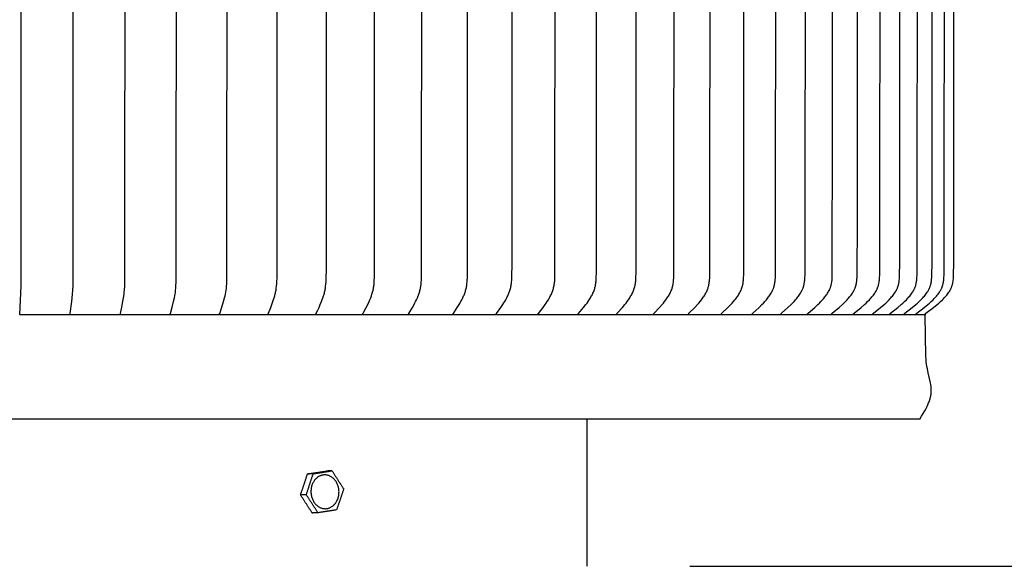
# Model space of a CAD drawing. Units: inches. Extents: x -2.9 to 74.6, y -5.5 to 20.8.
# Drawn here: x 6.9 to 11.7, y 12 to 14.7 of the extents above; entities that cross this region are included whole.
import ezdxf

# ---------------------------------------------------------------- set-up
doc = ezdxf.new("R2010")
doc.units = ezdxf.units.IN
doc.header["$MEASUREMENT"] = 0
doc.layers.add('Aura Vent', color=250, linetype='Continuous')
doc.layers.add('Dimension (ANSI)', color=5, linetype='Continuous')
doc.styles.add('Arial', font='arial.ttf')
doc.dimstyles.new('Dimensions', dxfattribs={"dimtxt": 0.089844, "dimasz": 0.125, "dimexe": 0.0625, "dimexo": 0.125, "dimgap": 0.09, "dimtad": 0, "dimtih": 1, "dimtoh": 1, "dimzin": 0, "dimdsep": 46, "dimlunit": 5, "dimtxsty": 'Arial', "dimcen": 0, "dimadec": 0, "dimazin": 0, "dimtfac": 1, "dimtofl": 0, "dimtmove": 0, "dimatfit": 3, "dimfxl": 1, "dimfrac": 2, "dimtolj": 1, "dimtzin": 0, "dimarcsym": 0})

# ---------------------------------------------------------------- blocks, each defined once
blk = doc.blocks.new('*D8')
at = {"layer": 'Defpoints', "color": 0, "transparency": 16777216}
for p in [(9.6201, 18.0364), (17.4487, 18.0364), (9.6294, 12.0344)]:
    blk.add_point(p, dxfattribs=at)
at = {"layer": 'Dimension (ANSI)', "color": 0, "lineweight": -2, "transparency": 16777216}
for p, q in [((10.1201, 18.0364), (17.6987, 18.0364)), ((17.4487, 17.5364), (17.4487, 15.9252)), ((17.4487, 12.5344), (17.4487, 14.1457)), ((10.1294, 12.0344), (17.6987, 12.0344))]:
    blk.add_line(p, q, dxfattribs=at)
at = {"layer": 'Dimension (ANSI)', "color": 0, "transparency": 16777216}
for points in [[(17.3654, 17.5364), (17.532, 17.5364), (17.4487, 18.0364)], [(17.3654, 12.5344), (17.532, 12.5344), (17.4487, 12.0344)]]:
    blk.add_solid(points, dxfattribs=at)
at = {"layer": 'Dimension (ANSI)', "color": 0, "transparency": 16777216, "insert": (17.4487, 15.0354), "char_height": 0.359375, "attachment_point": 5, "style": 'Arial'}
blk.add_mtext('\\A1;Head Height\\P6" [15 cm]', dxfattribs=at)
blk = doc.blocks.new('*D10')
at = {"layer": 'Defpoints', "color": 0, "transparency": 16777216}
for p in [(9.6201, 18.0364), (20.3966, 18.0364), (12.171, 0.04)]:
    blk.add_point(p, dxfattribs=at)
at = {"layer": 'Dimension (ANSI)', "color": 0, "lineweight": -2, "transparency": 16777216}
for p, q in [((10.1201, 18.0364), (20.6466, 18.0364)), ((20.3966, 17.5364), (20.3966, 9.9312)), ((20.3966, 0.54), (20.3966, 8.1452)), ((12.671, 0.04), (20.6466, 0.04))]:
    blk.add_line(p, q, dxfattribs=at)
at = {"layer": 'Dimension (ANSI)', "color": 0, "transparency": 16777216}
for points in [[(20.3133, 17.5364), (20.48, 17.5364), (20.3966, 18.0364)], [(20.3133, 0.54), (20.48, 0.54), (20.3966, 0.04)]]:
    blk.add_solid(points, dxfattribs=at)
at = {"layer": 'Dimension (ANSI)', "color": 0, "transparency": 16777216, "insert": (20.3966, 9.0382), "char_height": 0.359375, "attachment_point": 5, "style": 'Arial'}
blk.add_mtext('\\A1;Overall Height\\P18" [46 cm]', dxfattribs=at)
blk = doc.blocks.new('*D82')
at = {"layer": 'Defpoints', "color": 0, "transparency": 16777216}
for p in [(11.2736, 17.2581), (13.5921, 17.2581), (11.2736, 13.2566)]:
    blk.add_point(p, dxfattribs=at)
at = {"layer": 'Dimension (ANSI)', "color": 0, "lineweight": -2, "transparency": 16777216}
for p, q in [((11.7736, 17.2581), (13.8421, 17.2581)), ((13.5921, 16.7581), (13.5921, 16.1503)), ((13.5921, 13.7566), (13.5921, 14.3643)), ((11.7736, 13.2566), (13.8421, 13.2566))]:
    blk.add_line(p, q, dxfattribs=at)
at = {"layer": 'Dimension (ANSI)', "color": 0, "transparency": 16777216}
for points in [[(13.5088, 16.7581), (13.6755, 16.7581), (13.5921, 17.2581)], [(13.5088, 13.7566), (13.6755, 13.7566), (13.5921, 13.2566)]]:
    blk.add_solid(points, dxfattribs=at)
at = {"layer": 'Dimension (ANSI)', "color": 0, "transparency": 16777216, "insert": (13.5921, 15.2573), "char_height": 0.359375, "attachment_point": 5, "style": 'Arial'}
blk.add_mtext('\\A1;**Outer Louvers\\P4" [10 cm]', dxfattribs=at)

msp = doc.modelspace()

# ---------------------------------------------------------------- linework, layer by layer
at = {"layer": 'Aura Vent'}
for points in [[(6.8736, 13.2576), (6.8805, 13.3964), (6.881, 15.2566), (6.8805, 17.1167), (6.8736, 17.2555)], [(7.1191, 13.2576), (7.1191, 13.258), (7.1191, 13.2585), (7.119, 13.2589), (7.119, 13.2594), (7.1191, 13.2598), (7.1191, 13.2602), (7.1191, 13.2611), (7.1192, 13.262), (7.127, 13.3211), (7.129, 13.3391), (7.1307, 13.3571), (7.132, 13.3768), (7.1328, 13.3964), (7.1339, 15.2566)], [(7.3633, 13.2576), (7.3633, 13.2578), (7.3632, 13.258), (7.3632, 13.2583), (7.3632, 13.2585), (7.3632, 13.2587), (7.3632, 13.2589), (7.3632, 13.2594), (7.3632, 13.2598), (7.3632, 13.2602), (7.3633, 13.2607), (7.3633, 13.2611), (7.3634, 13.2615), (7.3634, 13.262), (7.3636, 13.2628), (7.3698, 13.2928), (7.3751, 13.3211), (7.378, 13.3391), (7.3806, 13.3571), (7.3816, 13.3669), (7.3825, 13.3767), (7.3838, 13.3964), (7.385, 13.4358), (7.3854, 15.2566)], [(7.6054, 13.2576), (7.6054, 13.2578), (7.6054, 13.2581), (7.6054, 13.2583), (7.6053, 13.2585), (7.6053, 13.2587), (7.6053, 13.2589), (7.6053, 13.2592), (7.6053, 13.2594), (7.6053, 13.2596), (7.6053, 13.2598), (7.6054, 13.2601), (7.6054, 13.2603), (7.6054, 13.2607), (7.6055, 13.2611), (7.6056, 13.2616), (7.6057, 13.262), (7.6058, 13.2624), (7.6059, 13.2629), (7.6141, 13.2927), (7.6211, 13.3211), (7.6251, 13.339), (7.6268, 13.3481), (7.6284, 13.3571), (7.6298, 13.3669), (7.631, 13.3767), (7.6319, 13.3865), (7.6327, 13.3963), (7.6337, 13.416), (7.6342, 13.4358), (7.6348, 15.2566)], [(7.8449, 13.2576), (7.8449, 13.2578), (7.8448, 13.2581), (7.8448, 13.2583), (7.8448, 13.2585), (7.8448, 13.2587), (7.8448, 13.259), (7.8448, 13.2592), (7.8448, 13.2594), (7.8448, 13.2596), (7.8448, 13.2599), (7.8448, 13.2601), (7.8448, 13.2603), (7.8449, 13.2605), (7.8449, 13.2607), (7.8449, 13.261), (7.845, 13.2612), (7.8451, 13.2616), (7.8452, 13.262), (7.8453, 13.2624), (7.8454, 13.2629), (7.8556, 13.2927), (7.8644, 13.3211), (7.8693, 13.339), (7.8715, 13.348), (7.8735, 13.3571), (7.8753, 13.3669), (7.8767, 13.3766), (7.8779, 13.3864), (7.8788, 13.3963), (7.8795, 13.4061), (7.8801, 13.416), (7.8808, 13.4358), (7.8814, 15.2566)], [(8.0811, 13.2576), (8.081, 13.2578), (8.081, 13.2581), (8.0809, 13.2583), (8.0809, 13.2585), (8.0809, 13.2588), (8.0809, 13.259), (8.0809, 13.2592), (8.0809, 13.2595), (8.0809, 13.2597), (8.0809, 13.2599), (8.0809, 13.2601), (8.081, 13.2603), (8.081, 13.2606), (8.0811, 13.2608), (8.0811, 13.261), (8.0812, 13.2612), (8.0812, 13.2614), (8.0813, 13.2616), (8.0814, 13.2621), (8.0815, 13.2625), (8.0817, 13.2629), (8.082, 13.2637), (8.0938, 13.2926), (8.0992, 13.3068), (8.1073, 13.33), (8.1102, 13.339), (8.1128, 13.348), (8.114, 13.3526), (8.1152, 13.3571), (8.1163, 13.362), (8.1173, 13.3668), (8.1182, 13.3717), (8.119, 13.3766), (8.1204, 13.3863), (8.1215, 13.3962), (8.1224, 13.4061), (8.123, 13.416), (8.1239, 13.4358), (8.1247, 15.2566)], [(8.3132, 13.2576), (8.3132, 13.2577), (8.3132, 13.2578), (8.3131, 13.258), (8.3131, 13.2581), (8.3131, 13.2582), (8.3131, 13.2583), (8.3131, 13.2584), (8.3131, 13.2586), (8.313, 13.2587), (8.313, 13.2588), (8.313, 13.2589), (8.313, 13.259), (8.313, 13.2593), (8.313, 13.2595), (8.313, 13.2597), (8.3131, 13.2599), (8.3131, 13.2602), (8.3131, 13.2604), (8.3132, 13.2606), (8.3132, 13.2608), (8.3133, 13.261), (8.3133, 13.2612), (8.3134, 13.2615), (8.3135, 13.2617), (8.3135, 13.2619), (8.3136, 13.2621), (8.3138, 13.2625), (8.314, 13.2629), (8.3143, 13.2637), (8.3215, 13.2785), (8.328, 13.2926), (8.3342, 13.3068), (8.3401, 13.3211), (8.3437, 13.33), (8.347, 13.3389), (8.3501, 13.348), (8.3515, 13.3525), (8.3528, 13.3571), (8.354, 13.3619), (8.3552, 13.3668), (8.3562, 13.3716), (8.3572, 13.3765), (8.358, 13.3814), (8.3588, 13.3863), (8.3601, 13.3961), (8.3611, 13.406), (8.3619, 13.4159), (8.3628, 13.4358), (8.3636, 13.4726), (8.3638, 15.2566)], [(8.5407, 13.2576), (8.5407, 13.2577), (8.5407, 13.2578), (8.5407, 13.258), (8.5407, 13.2581), (8.5406, 13.2582), (8.5406, 13.2583), (8.5406, 13.2585), (8.5406, 13.2586), (8.5406, 13.2587), (8.5406, 13.2588), (8.5406, 13.2591), (8.5406, 13.2593), (8.5406, 13.2595), (8.5406, 13.2598), (8.5407, 13.26), (8.5407, 13.2602), (8.5407, 13.2604), (8.5408, 13.2606), (8.5409, 13.2609), (8.5409, 13.2611), (8.541, 13.2613), (8.541, 13.2615), (8.5411, 13.2617), (8.5412, 13.2619), (8.5413, 13.2621), (8.5415, 13.2625), (8.5417, 13.2629), (8.5421, 13.2637), (8.5575, 13.2925), (8.5647, 13.3067), (8.5715, 13.3211), (8.5753, 13.3299), (8.579, 13.3389), (8.5823, 13.348), (8.5854, 13.3571), (8.588, 13.366), (8.5892, 13.3705), (8.5903, 13.375), (8.5914, 13.3795), (8.5923, 13.3841), (8.5932, 13.3886), (8.5939, 13.3932), (8.5946, 13.3985), (8.5952, 13.4038), (8.5957, 13.4091), (8.5961, 13.4144), (8.5967, 13.4251), (8.5971, 13.4358), (8.5981, 15.2566)], [(8.763, 13.2576), (8.763, 13.2577), (8.763, 13.2579), (8.763, 13.258), (8.7629, 13.2581), (8.7629, 13.2582), (8.7629, 13.2584), (8.7629, 13.2585), (8.7629, 13.2586), (8.7629, 13.2587), (8.7629, 13.2588), (8.7629, 13.259), (8.7629, 13.2591), (8.7629, 13.2592), (8.7629, 13.2593), (8.7629, 13.2594), (8.7629, 13.2596), (8.7629, 13.2597), (8.7629, 13.2598), (8.763, 13.26), (8.763, 13.2602), (8.7631, 13.2605), (8.7631, 13.2607), (8.7632, 13.2609), (8.7632, 13.2611), (8.7633, 13.2613), (8.7634, 13.2615), (8.7635, 13.2617), (8.7636, 13.2619), (8.7637, 13.2622), (8.7638, 13.2624), (8.7639, 13.2626), (8.7641, 13.263), (8.7643, 13.2634), (8.7817, 13.2925), (8.7898, 13.3067), (8.7936, 13.3138), (8.7974, 13.3211), (8.8016, 13.3299), (8.8057, 13.3389), (8.8094, 13.3479), (8.8112, 13.3525), (8.8129, 13.3571), (8.8144, 13.3615), (8.8158, 13.366), (8.8171, 13.3705), (8.8184, 13.375), (8.8195, 13.3795), (8.8206, 13.384), (8.8215, 13.3886), (8.8224, 13.3932), (8.8232, 13.3985), (8.8238, 13.4038), (8.8244, 13.4091), (8.8248, 13.4144), (8.8255, 13.4251), (8.8259, 13.4358), (8.8271, 15.2566)], [(8.9795, 13.2576), (8.9794, 13.2577), (8.9794, 13.2579), (8.9794, 13.258), (8.9794, 13.2581), (8.9794, 13.2583), (8.9793, 13.2584), (8.9793, 13.2585), (8.9793, 13.2586), (8.9793, 13.2588), (8.9793, 13.2589), (8.9793, 13.259), (8.9793, 13.2591), (8.9793, 13.2592), (8.9793, 13.2594), (8.9793, 13.2595), (8.9794, 13.2596), (8.9794, 13.2597), (8.9794, 13.2598), (8.9794, 13.2599), (8.9794, 13.2601), (8.9794, 13.2602), (8.9795, 13.2603), (8.9795, 13.2605), (8.9796, 13.2607), (8.9797, 13.2609), (8.9797, 13.2612), (8.9798, 13.2614), (8.9799, 13.2616), (8.98, 13.2618), (8.9801, 13.262), (8.9802, 13.2622), (8.9803, 13.2624), (8.9804, 13.2626), (8.9806, 13.263), (8.9808, 13.2634), (9, 13.2924), (9.0089, 13.3066), (9.0131, 13.3138), (9.0173, 13.3211), (9.022, 13.3299), (9.0264, 13.3388), (9.0285, 13.3433), (9.0305, 13.3479), (9.0325, 13.3525), (9.0343, 13.3571), (9.036, 13.3615), (9.0376, 13.366), (9.039, 13.3704), (9.0404, 13.3749), (9.0417, 13.3795), (9.0428, 13.384), (9.0439, 13.3886), (9.0448, 13.3932), (9.0457, 13.3985), (9.0464, 13.4037), (9.047, 13.4091), (9.0475, 13.4144), (9.0482, 13.4251), (9.0487, 13.4358), (9.0497, 13.5095), (9.05, 15.2566)], [(9.1894, 13.2576), (9.1894, 13.2577), (9.1894, 13.2579), (9.1894, 13.258), (9.1894, 13.2581), (9.1893, 13.2583), (9.1893, 13.2584), (9.1893, 13.2585), (9.1893, 13.2587), (9.1893, 13.2588), (9.1893, 13.2589), (9.1893, 13.259), (9.1893, 13.2591), (9.1893, 13.2593), (9.1893, 13.2594), (9.1893, 13.2595), (9.1894, 13.2596), (9.1894, 13.2597), (9.1894, 13.2599), (9.1894, 13.26), (9.1894, 13.2601), (9.1895, 13.2602), (9.1895, 13.2603), (9.1895, 13.2604), (9.1895, 13.2605), (9.1896, 13.2608), (9.1897, 13.261), (9.1898, 13.2612), (9.1898, 13.2614), (9.1899, 13.2616), (9.19, 13.2618), (9.1901, 13.262), (9.1902, 13.2622), (9.1904, 13.2624), (9.1905, 13.2626), (9.1907, 13.263), (9.191, 13.2634), (9.2118, 13.2924), (9.2215, 13.3066), (9.2261, 13.3138), (9.2306, 13.3211), (9.2357, 13.3298), (9.2406, 13.3388), (9.2429, 13.3433), (9.2451, 13.3479), (9.2472, 13.3525), (9.2492, 13.3571), (9.251, 13.3615), (9.2527, 13.3659), (9.2543, 13.3704), (9.2558, 13.3749), (9.2572, 13.3794), (9.2584, 13.384), (9.2596, 13.3886), (9.2606, 13.3932), (9.2616, 13.3984), (9.2624, 13.4037), (9.2631, 13.409), (9.2636, 13.4144), (9.2645, 13.4251), (9.265, 13.4358), (9.2659, 13.5095), (9.2663, 15.2566)], [(9.3924, 13.2576), (9.3924, 13.2577), (9.3924, 13.2579), (9.3923, 13.258), (9.3923, 13.2581), (9.3923, 13.2583), (9.3923, 13.2584), (9.3923, 13.2585), (9.3923, 13.2587), (9.3923, 13.2588), (9.3923, 13.2589), (9.3923, 13.2591), (9.3923, 13.2592), (9.3923, 13.2593), (9.3923, 13.2594), (9.3923, 13.2595), (9.3923, 13.2597), (9.3924, 13.2598), (9.3924, 13.2599), (9.3924, 13.26), (9.3924, 13.2601), (9.3924, 13.2602), (9.3925, 13.2604), (9.3925, 13.2605), (9.3925, 13.2606), (9.3926, 13.2607), (9.3926, 13.2608), (9.3927, 13.261), (9.3928, 13.2612), (9.3929, 13.2614), (9.393, 13.2616), (9.3931, 13.2618), (9.3932, 13.262), (9.3933, 13.2622), (9.3934, 13.2624), (9.3935, 13.2626), (9.3938, 13.263), (9.3941, 13.2634), (9.4165, 13.2923), (9.4269, 13.3065), (9.432, 13.3137), (9.4368, 13.3211), (9.4423, 13.3298), (9.4476, 13.3387), (9.4501, 13.3433), (9.4525, 13.3478), (9.4548, 13.3525), (9.4569, 13.3571), (9.4589, 13.3615), (9.4607, 13.3659), (9.4624, 13.3704), (9.464, 13.3748), (9.4655, 13.3794), (9.4669, 13.3839), (9.4681, 13.3885), (9.4692, 13.3932), (9.4702, 13.3984), (9.4711, 13.4037), (9.4719, 13.409), (9.4725, 13.4144), (9.473, 13.4197), (9.4734, 13.4251), (9.4739, 13.4358), (9.4746, 13.4613), (9.4754, 15.2566)], [(9.5878, 13.2576), (9.5878, 13.2577), (9.5878, 13.2579), (9.5877, 13.258), (9.5877, 13.2582), (9.5877, 13.2583), (9.5877, 13.2584), (9.5877, 13.2586), (9.5877, 13.2587), (9.5877, 13.2588), (9.5877, 13.2589), (9.5877, 13.2591), (9.5877, 13.2592), (9.5877, 13.2593), (9.5877, 13.2595), (9.5877, 13.2596), (9.5877, 13.2597), (9.5878, 13.2598), (9.5878, 13.2599), (9.5878, 13.26), (9.5878, 13.2602), (9.5879, 13.2603), (9.5879, 13.2604), (9.5879, 13.2605), (9.588, 13.2606), (9.588, 13.2607), (9.588, 13.2608), (9.5881, 13.2609), (9.5881, 13.2611), (9.5882, 13.2613), (9.5883, 13.2615), (9.5884, 13.2617), (9.5885, 13.2619), (9.5886, 13.2621), (9.5888, 13.2623), (9.5889, 13.2625), (9.589, 13.2627), (9.5893, 13.263), (9.5896, 13.2634), (9.6136, 13.2923), (9.6247, 13.3065), (9.6301, 13.3137), (9.6354, 13.3211), (9.6412, 13.3298), (9.6441, 13.3342), (9.6468, 13.3387), (9.6495, 13.3432), (9.6521, 13.3478), (9.6545, 13.3524), (9.6569, 13.3571), (9.6589, 13.3615), (9.6609, 13.3659), (9.6627, 13.3703), (9.6645, 13.3748), (9.666, 13.3793), (9.6675, 13.3839), (9.6688, 13.3885), (9.67, 13.3932), (9.6706, 13.3958), (9.6711, 13.3984), (9.6721, 13.4037), (9.6729, 13.409), (9.6735, 13.4143), (9.674, 13.4197), (9.6745, 13.4251), (9.6751, 13.4358), (9.6758, 13.4613), (9.6766, 15.2566)], [(9.7751, 13.2576), (9.775, 13.2577), (9.775, 13.2579), (9.775, 13.258), (9.775, 13.2582), (9.775, 13.2583), (9.775, 13.2584), (9.775, 13.2586), (9.775, 13.2587), (9.775, 13.2588), (9.775, 13.259), (9.775, 13.2591), (9.775, 13.2592), (9.775, 13.2594), (9.775, 13.2595), (9.775, 13.2596), (9.775, 13.2597), (9.7751, 13.2598), (9.7751, 13.26), (9.7751, 13.2601), (9.7751, 13.2602), (9.7752, 13.2603), (9.7752, 13.2604), (9.7752, 13.2605), (9.7753, 13.2607), (9.7753, 13.2608), (9.7754, 13.2609), (9.7754, 13.261), (9.7754, 13.2611), (9.7755, 13.2612), (9.7755, 13.2613), (9.7756, 13.2615), (9.7757, 13.2617), (9.7759, 13.2619), (9.776, 13.2621), (9.7761, 13.2623), (9.7762, 13.2625), (9.7764, 13.2627), (9.7765, 13.2629), (9.7767, 13.2631), (9.777, 13.2634), (9.7773, 13.2638), (9.8024, 13.2922), (9.8143, 13.3064), (9.82, 13.3137), (9.8256, 13.3211), (9.8319, 13.3298), (9.8349, 13.3342), (9.8378, 13.3386), (9.8406, 13.3432), (9.8434, 13.3478), (9.846, 13.3524), (9.8485, 13.3571), (9.8507, 13.3615), (9.8528, 13.3658), (9.8547, 13.3703), (9.8566, 13.3748), (9.8583, 13.3793), (9.8598, 13.3839), (9.8612, 13.3885), (9.8625, 13.3932), (9.8631, 13.3958), (9.8637, 13.3984), (9.8647, 13.4037), (9.8655, 13.409), (9.8662, 13.4143), (9.8668, 13.4197), (9.8672, 13.4251), (9.8679, 13.4358), (9.8686, 13.4613), (9.8695, 15.2566)], [(9.9537, 13.2576), (9.9537, 13.2577), (9.9537, 13.2579), (9.9537, 13.258), (9.9536, 13.2582), (9.9536, 13.2583), (9.9536, 13.2585), (9.9536, 13.2586), (9.9536, 13.2587), (9.9536, 13.2589), (9.9536, 13.259), (9.9536, 13.2591), (9.9536, 13.2593), (9.9537, 13.2594), (9.9537, 13.2595), (9.9537, 13.2596), (9.9537, 13.2598), (9.9537, 13.2599), (9.9538, 13.26), (9.9538, 13.2601), (9.9538, 13.2602), (9.9538, 13.2603), (9.9539, 13.2605), (9.9539, 13.2606), (9.954, 13.2607), (9.954, 13.2608), (9.954, 13.2609), (9.9541, 13.261), (9.9541, 13.2611), (9.9542, 13.2612), (9.9542, 13.2613), (9.9543, 13.2615), (9.9545, 13.2617), (9.9546, 13.2619), (9.9547, 13.2621), (9.9548, 13.2623), (9.955, 13.2625), (9.9551, 13.2627), (9.9553, 13.2629), (9.9554, 13.2631), (9.9557, 13.2634), (9.956, 13.2638), (9.9826, 13.2922), (9.9951, 13.3064), (10.0012, 13.3137), (10.0071, 13.3211), (10.0137, 13.3297), (10.0169, 13.3341), (10.02, 13.3386), (10.023, 13.3431), (10.0259, 13.3477), (10.0287, 13.3524), (10.0313, 13.3571), (10.0336, 13.3614), (10.0358, 13.3658), (10.0379, 13.3702), (10.0398, 13.3747), (10.0416, 13.3793), (10.0433, 13.3839), (10.0447, 13.3885), (10.0454, 13.3908), (10.0461, 13.3932), (10.0467, 13.3958), (10.0473, 13.3984), (10.0479, 13.401), (10.0484, 13.4037), (10.0493, 13.409), (10.05, 13.4143), (10.0506, 13.4197), (10.0511, 13.425), (10.0518, 13.4358), (10.0526, 13.4613), (10.0535, 15.2566)], [(10.1232, 13.2576), (10.1232, 13.2577), (10.1232, 13.2579), (10.1232, 13.258), (10.1232, 13.2582), (10.1232, 13.2583), (10.1232, 13.2585), (10.1232, 13.2586), (10.1232, 13.2587), (10.1232, 13.2589), (10.1232, 13.259), (10.1232, 13.2591), (10.1232, 13.2593), (10.1232, 13.2594), (10.1232, 13.2595), (10.1232, 13.2597), (10.1233, 13.2598), (10.1233, 13.2599), (10.1233, 13.26), (10.1233, 13.2601), (10.1234, 13.2603), (10.1234, 13.2604), (10.1234, 13.2605), (10.1235, 13.2606), (10.1235, 13.2607), (10.1236, 13.2608), (10.1236, 13.2609), (10.1237, 13.261), (10.1237, 13.2611), (10.1238, 13.2613), (10.1238, 13.2614), (10.1239, 13.2615), (10.1239, 13.2616), (10.124, 13.2618), (10.1242, 13.262), (10.1243, 13.2622), (10.1244, 13.2624), (10.1246, 13.2625), (10.1247, 13.2627), (10.1249, 13.2629), (10.125, 13.2631), (10.1254, 13.2635), (10.1257, 13.2638), (10.1536, 13.2922), (10.1667, 13.3064), (10.1731, 13.3136), (10.1794, 13.3211), (10.1863, 13.3297), (10.1896, 13.3341), (10.1929, 13.3386), (10.196, 13.3431), (10.1991, 13.3477), (10.202, 13.3524), (10.2048, 13.3571), (10.2072, 13.3614), (10.2095, 13.3658), (10.2117, 13.3702), (10.2137, 13.3747), (10.2156, 13.3792), (10.2173, 13.3838), (10.2181, 13.3861), (10.2189, 13.3885), (10.2196, 13.3908), (10.2203, 13.3932), (10.221, 13.3958), (10.2216, 13.3984), (10.2222, 13.401), (10.2227, 13.4036), (10.2237, 13.4089), (10.2244, 13.4143), (10.2251, 13.4197), (10.2256, 13.425), (10.2263, 13.4358), (10.2271, 13.4613), (10.2281, 15.2566)], [(10.2832, 13.2576), (10.2832, 13.2577), (10.2831, 13.2579), (10.2831, 13.258), (10.2831, 13.2582), (10.2831, 13.2583), (10.2831, 13.2585), (10.2831, 13.2586), (10.2831, 13.2588), (10.2831, 13.2589), (10.2831, 13.259), (10.2831, 13.2592), (10.2831, 13.2593), (10.2832, 13.2594), (10.2832, 13.2596), (10.2832, 13.2597), (10.2832, 13.2598), (10.2833, 13.2599), (10.2833, 13.26), (10.2833, 13.2602), (10.2833, 13.2603), (10.2834, 13.2604), (10.2834, 13.2605), (10.2835, 13.2606), (10.2835, 13.2607), (10.2836, 13.2609), (10.2836, 13.261), (10.2836, 13.2611), (10.2837, 13.2612), (10.2838, 13.2613), (10.2838, 13.2614), (10.2839, 13.2615), (10.2839, 13.2616), (10.2841, 13.2618), (10.2842, 13.262), (10.2843, 13.2622), (10.2845, 13.2624), (10.2846, 13.2626), (10.2848, 13.2627), (10.2849, 13.2629), (10.2851, 13.2631), (10.2854, 13.2635), (10.2858, 13.2638), (10.3149, 13.2921), (10.3287, 13.3063), (10.3354, 13.3136), (10.3419, 13.3211), (10.3491, 13.3297), (10.3526, 13.3341), (10.356, 13.3385), (10.3593, 13.3431), (10.3625, 13.3477), (10.3656, 13.3524), (10.3685, 13.3571), (10.371, 13.3614), (10.3734, 13.3658), (10.3757, 13.3702), (10.3778, 13.3747), (10.3798, 13.3792), (10.3807, 13.3815), (10.3816, 13.3838), (10.3824, 13.3861), (10.3832, 13.3884), (10.384, 13.3908), (10.3847, 13.3932), (10.3854, 13.3958), (10.3861, 13.3984), (10.3867, 13.401), (10.3872, 13.4036), (10.3882, 13.4089), (10.389, 13.4143), (10.3897, 13.4196), (10.3902, 13.425), (10.391, 13.4358), (10.3915, 13.4486), (10.3929, 15.2566)], [(10.4331, 13.2576), (10.4331, 13.2578), (10.4331, 13.2579), (10.4331, 13.2581), (10.4331, 13.2582), (10.433, 13.2583), (10.433, 13.2585), (10.433, 13.2586), (10.433, 13.2588), (10.433, 13.2589), (10.4331, 13.259), (10.4331, 13.2592), (10.4331, 13.2593), (10.4331, 13.2594), (10.4331, 13.2596), (10.4331, 13.2597), (10.4332, 13.2598), (10.4332, 13.2599), (10.4332, 13.2601), (10.4333, 13.2602), (10.4333, 13.2603), (10.4333, 13.2604), (10.4334, 13.2605), (10.4334, 13.2607), (10.4335, 13.2608), (10.4335, 13.2609), (10.4336, 13.261), (10.4336, 13.2611), (10.4337, 13.2612), (10.4337, 13.2613), (10.4338, 13.2614), (10.4338, 13.2615), (10.4339, 13.2616), (10.434, 13.2618), (10.4342, 13.262), (10.4343, 13.2622), (10.4345, 13.2624), (10.4346, 13.2626), (10.4348, 13.2628), (10.4349, 13.2629), (10.4351, 13.2631), (10.4354, 13.2635), (10.4358, 13.2638), (10.4661, 13.2921), (10.4804, 13.3063), (10.4874, 13.3136), (10.4942, 13.3211), (10.5017, 13.3297), (10.5053, 13.334), (10.5089, 13.3385), (10.5123, 13.343), (10.5156, 13.3477), (10.5188, 13.3524), (10.5219, 13.3571), (10.5245, 13.3614), (10.527, 13.3657), (10.5294, 13.3701), (10.5316, 13.3746), (10.5336, 13.3792), (10.5346, 13.3815), (10.5355, 13.3838), (10.5364, 13.3861), (10.5372, 13.3884), (10.538, 13.3908), (10.5388, 13.3932), (10.5395, 13.3957), (10.5402, 13.3984), (10.5408, 13.401), (10.5414, 13.4036), (10.5419, 13.4062), (10.5424, 13.4089), (10.5433, 13.4142), (10.544, 13.4196), (10.5445, 13.425), (10.5453, 13.4358), (10.5459, 13.4486), (10.5473, 15.2566)], [(10.5726, 13.2576), (10.5726, 13.2578), (10.5726, 13.2579), (10.5726, 13.2581), (10.5726, 13.2582), (10.5725, 13.2584), (10.5725, 13.2585), (10.5725, 13.2586), (10.5725, 13.2588), (10.5726, 13.2589), (10.5726, 13.2591), (10.5726, 13.2592), (10.5726, 13.2593), (10.5726, 13.2595), (10.5726, 13.2596), (10.5727, 13.2597), (10.5727, 13.2598), (10.5727, 13.26), (10.5728, 13.2601), (10.5728, 13.2602), (10.5728, 13.2603), (10.5729, 13.2604), (10.5729, 13.2606), (10.573, 13.2607), (10.573, 13.2608), (10.573, 13.2609), (10.5731, 13.261), (10.5732, 13.2611), (10.5732, 13.2612), (10.5733, 13.2613), (10.5733, 13.2614), (10.5734, 13.2615), (10.5735, 13.2616), (10.5736, 13.2618), (10.5737, 13.262), (10.5739, 13.2622), (10.574, 13.2624), (10.5742, 13.2626), (10.5743, 13.2628), (10.5745, 13.263), (10.5747, 13.2631), (10.575, 13.2635), (10.5754, 13.2638), (10.6067, 13.2921), (10.6216, 13.3063), (10.6289, 13.3136), (10.636, 13.3211), (10.6437, 13.3296), (10.6474, 13.334), (10.6511, 13.3385), (10.6547, 13.343), (10.6581, 13.3476), (10.6615, 13.3523), (10.6647, 13.3571), (10.6674, 13.3614), (10.6699, 13.3657), (10.6724, 13.3701), (10.6747, 13.3746), (10.6758, 13.3769), (10.6768, 13.3791), (10.6778, 13.3814), (10.6788, 13.3837), (10.6797, 13.3861), (10.6805, 13.3884), (10.6814, 13.3908), (10.6821, 13.3932), (10.6829, 13.3957), (10.6836, 13.3983), (10.6843, 13.401), (10.6849, 13.4036), (10.6854, 13.4062), (10.6859, 13.4089), (10.6868, 13.4142), (10.6875, 13.4196), (10.6881, 13.425), (10.6886, 13.4304), (10.6889, 13.4358), (10.6895, 13.4486), (10.691, 15.2566)], [(10.7013, 13.2576), (10.7013, 13.2578), (10.7013, 13.2579), (10.7012, 13.2581), (10.7012, 13.2582), (10.7012, 13.2584), (10.7012, 13.2585), (10.7012, 13.2587), (10.7012, 13.2588), (10.7012, 13.2589), (10.7013, 13.2591), (10.7013, 13.2592), (10.7013, 13.2593), (10.7013, 13.2595), (10.7013, 13.2596), (10.7014, 13.2597), (10.7014, 13.2599), (10.7014, 13.26), (10.7015, 13.2601), (10.7015, 13.2602), (10.7015, 13.2603), (10.7016, 13.2605), (10.7016, 13.2606), (10.7017, 13.2607), (10.7017, 13.2608), (10.7018, 13.2609), (10.7018, 13.261), (10.7019, 13.2611), (10.7019, 13.2612), (10.702, 13.2614), (10.7021, 13.2615), (10.7021, 13.2616), (10.7022, 13.2617), (10.7023, 13.2619), (10.7025, 13.2621), (10.7026, 13.2622), (10.7028, 13.2624), (10.7029, 13.2626), (10.7031, 13.2628), (10.7033, 13.263), (10.7034, 13.2632), (10.7038, 13.2635), (10.7042, 13.2638), (10.7365, 13.292), (10.7519, 13.3063), (10.7594, 13.3136), (10.7667, 13.3211), (10.7747, 13.3296), (10.7785, 13.334), (10.7823, 13.3385), (10.786, 13.343), (10.7896, 13.3476), (10.793, 13.3523), (10.7964, 13.3571), (10.7991, 13.3614), (10.8018, 13.3657), (10.8043, 13.3701), (10.8067, 13.3746), (10.8078, 13.3768), (10.8089, 13.3791), (10.8099, 13.3814), (10.8109, 13.3837), (10.8118, 13.386), (10.8127, 13.3884), (10.8136, 13.3908), (10.8144, 13.3932), (10.8152, 13.3957), (10.8159, 13.3983), (10.8166, 13.4009), (10.8172, 13.4036), (10.8178, 13.4062), (10.8183, 13.4089), (10.8192, 13.4142), (10.8199, 13.4196), (10.8206, 13.425), (10.821, 13.4304), (10.8214, 13.4358), (10.822, 13.4486), (10.8237, 14.1775), (10.8235, 15.2566)], [(10.8188, 13.2576), (10.8188, 13.2578), (10.8188, 13.2579), (10.8188, 13.2581), (10.8188, 13.2582), (10.8188, 13.2584), (10.8188, 13.2585), (10.8188, 13.2587), (10.8188, 13.2588), (10.8188, 13.2589), (10.8188, 13.2591), (10.8188, 13.2592), (10.8188, 13.2594), (10.8188, 13.2595), (10.8189, 13.2596), (10.8189, 13.2598), (10.8189, 13.2599), (10.819, 13.26), (10.819, 13.2601), (10.819, 13.2602), (10.8191, 13.2604), (10.8191, 13.2605), (10.8192, 13.2606), (10.8192, 13.2607), (10.8193, 13.2608), (10.8193, 13.2609), (10.8194, 13.261), (10.8194, 13.2612), (10.8195, 13.2613), (10.8195, 13.2614), (10.8196, 13.2615), (10.8197, 13.2616), (10.8197, 13.2617), (10.8198, 13.2618), (10.8199, 13.2619), (10.82, 13.2621), (10.8202, 13.2623), (10.8203, 13.2624), (10.8205, 13.2626), (10.8207, 13.2628), (10.8208, 13.263), (10.821, 13.2632), (10.8214, 13.2635), (10.8218, 13.2638), (10.855, 13.292), (10.8708, 13.3063), (10.8786, 13.3136), (10.8861, 13.3211), (10.8943, 13.3296), (10.8983, 13.334), (10.9022, 13.3384), (10.9059, 13.343), (10.9096, 13.3476), (10.9132, 13.3523), (10.9166, 13.3571), (10.9195, 13.3614), (10.9222, 13.3657), (10.9248, 13.3701), (10.9272, 13.3745), (10.9284, 13.3768), (10.9295, 13.3791), (10.9305, 13.3814), (10.9316, 13.3837), (10.9325, 13.386), (10.9335, 13.3884), (10.9343, 13.3908), (10.9352, 13.3932), (10.936, 13.3957), (10.9367, 13.3983), (10.9374, 13.4009), (10.9381, 13.4036), (10.9386, 13.4062), (10.9392, 13.4089), (10.9401, 13.4142), (10.9409, 13.4196), (10.9415, 13.425), (10.942, 13.4304), (10.9424, 13.4358), (10.943, 13.4486), (10.9445, 13.715), (10.9446, 15.2566)], [(10.9248, 13.2576), (10.9248, 13.2578), (10.9248, 13.2579), (10.9248, 13.2581), (10.9248, 13.2582), (10.9248, 13.2584), (10.9248, 13.2585), (10.9248, 13.2587), (10.9248, 13.2588), (10.9248, 13.259), (10.9248, 13.2591), (10.9248, 13.2592), (10.9249, 13.2594), (10.9249, 13.2595), (10.9249, 13.2596), (10.9249, 13.2598), (10.925, 13.2599), (10.925, 13.26), (10.925, 13.2601), (10.9251, 13.2603), (10.9251, 13.2604), (10.9252, 13.2605), (10.9252, 13.2606), (10.9253, 13.2607), (10.9253, 13.2608), (10.9254, 13.261), (10.9254, 13.2611), (10.9255, 13.2612), (10.9255, 13.2613), (10.9256, 13.2614), (10.9257, 13.2615), (10.9257, 13.2616), (10.9258, 13.2617), (10.9259, 13.2618), (10.9259, 13.2619), (10.9261, 13.2621), (10.9263, 13.2623), (10.9264, 13.2625), (10.9266, 13.2626), (10.9268, 13.2628), (10.9269, 13.263), (10.9271, 13.2632), (10.9275, 13.2635), (10.9279, 13.2638), (10.9619, 13.292), (10.9782, 13.3062), (10.9861, 13.3136), (10.9938, 13.3211), (11.0022, 13.3296), (11.0063, 13.334), (11.0103, 13.3384), (11.0142, 13.343), (11.0179, 13.3476), (11.0216, 13.3523), (11.0251, 13.3571), (11.028, 13.3614), (11.0308, 13.3657), (11.0335, 13.37), (11.036, 13.3745), (11.0371, 13.3768), (11.0383, 13.379), (11.0394, 13.3814), (11.0404, 13.3837), (11.0414, 13.386), (11.0424, 13.3884), (11.0433, 13.3908), (11.0441, 13.3932), (11.045, 13.3957), (11.0457, 13.3983), (11.0464, 13.4009), (11.0471, 13.4035), (11.0477, 13.4062), (11.0482, 13.4088), (11.0492, 13.4142), (11.05, 13.4196), (11.0506, 13.425), (11.0511, 13.4304), (11.0515, 13.4358), (11.0522, 13.4486), (11.0531, 13.5095), (11.0538, 15.2566)], [(11.0191, 13.2576), (11.0191, 13.2578), (11.019, 13.2579), (11.019, 13.2581), (11.019, 13.2582), (11.019, 13.2584), (11.019, 13.2585), (11.019, 13.2587), (11.0191, 13.2588), (11.0191, 13.259), (11.0191, 13.2591), (11.0191, 13.2592), (11.0191, 13.2594), (11.0191, 13.2595), (11.0192, 13.2596), (11.0192, 13.2598), (11.0192, 13.2599), (11.0193, 13.26), (11.0193, 13.2602), (11.0193, 13.2603), (11.0194, 13.2604), (11.0194, 13.2605), (11.0195, 13.2606), (11.0195, 13.2607), (11.0196, 13.2609), (11.0196, 13.261), (11.0197, 13.2611), (11.0198, 13.2612), (11.0198, 13.2613), (11.0199, 13.2614), (11.02, 13.2615), (11.02, 13.2616), (11.0201, 13.2617), (11.0202, 13.2618), (11.0202, 13.2619), (11.0204, 13.2621), (11.0205, 13.2623), (11.0207, 13.2625), (11.0209, 13.2627), (11.0211, 13.2628), (11.0212, 13.263), (11.0214, 13.2632), (11.0218, 13.2635), (11.0222, 13.2638), (11.057, 13.292), (11.0736, 13.3062), (11.0817, 13.3136), (11.0896, 13.3211), (11.0981, 13.3296), (11.1023, 13.334), (11.1064, 13.3384), (11.1104, 13.3429), (11.1142, 13.3476), (11.118, 13.3523), (11.1216, 13.3571), (11.1245, 13.3614), (11.1274, 13.3656), (11.1301, 13.37), (11.1314, 13.3722), (11.1326, 13.3745), (11.1338, 13.3767), (11.135, 13.379), (11.1361, 13.3813), (11.1372, 13.3837), (11.1382, 13.386), (11.1392, 13.3884), (11.1401, 13.3907), (11.141, 13.3932), (11.1418, 13.3957), (11.1426, 13.3983), (11.1433, 13.4009), (11.144, 13.4035), (11.1446, 13.4062), (11.1452, 13.4088), (11.1457, 13.4115), (11.1462, 13.4142), (11.147, 13.4196), (11.1476, 13.425), (11.1482, 13.4304), (11.1486, 13.4358), (11.1492, 13.4486), (11.1502, 13.5095), (11.1508, 15.2566)], [(11.1013, 13.2576), (11.1013, 13.2578), (11.1013, 13.2579), (11.1013, 13.2581), (11.1012, 13.2582), (11.1012, 13.2584), (11.1013, 13.2585), (11.1013, 13.2587), (11.1013, 13.2588), (11.1013, 13.259), (11.1013, 13.2591), (11.1013, 13.2593), (11.1013, 13.2594), (11.1014, 13.2595), (11.1014, 13.2597), (11.1014, 13.2598), (11.1015, 13.2599), (11.1015, 13.26), (11.1015, 13.2602), (11.1016, 13.2603), (11.1016, 13.2604), (11.1017, 13.2605), (11.1017, 13.2606), (11.1018, 13.2608), (11.1018, 13.2609), (11.1019, 13.261), (11.1019, 13.2611), (11.102, 13.2612), (11.1021, 13.2613), (11.1021, 13.2614), (11.1022, 13.2615), (11.1023, 13.2616), (11.1023, 13.2617), (11.1024, 13.2618), (11.1025, 13.2619), (11.1026, 13.2621), (11.1028, 13.2623), (11.103, 13.2625), (11.1031, 13.2627), (11.1033, 13.2628), (11.1035, 13.263), (11.1037, 13.2632), (11.1041, 13.2635), (11.1045, 13.2638), (11.1399, 13.292), (11.1568, 13.3062), (11.165, 13.3135), (11.1731, 13.3211), (11.1818, 13.3296), (11.1861, 13.3339), (11.1902, 13.3384), (11.1943, 13.3429), (11.1982, 13.3476), (11.202, 13.3523), (11.2057, 13.3571), (11.2087, 13.3613), (11.2116, 13.3656), (11.2144, 13.37), (11.2157, 13.3722), (11.217, 13.3745), (11.2182, 13.3767), (11.2194, 13.379), (11.2205, 13.3813), (11.2216, 13.3836), (11.2227, 13.386), (11.2237, 13.3884), (11.2246, 13.3907), (11.2255, 13.3932), (11.2263, 13.3957), (11.2271, 13.3983), (11.2279, 13.4009), (11.2286, 13.4035), (11.2292, 13.4062), (11.2298, 13.4088), (11.2303, 13.4115), (11.2308, 13.4142), (11.2316, 13.4196), (11.2323, 13.425), (11.2328, 13.4304), (11.2332, 13.4358), (11.2339, 13.4486), (11.2348, 13.5095), (11.2355, 15.2566)], [(11.1712, 13.2576), (11.1712, 13.2578), (11.1712, 13.2579), (11.1712, 13.2581), (11.1712, 13.2582), (11.1712, 13.2584), (11.1712, 13.2585), (11.1712, 13.2587), (11.1712, 13.2588), (11.1712, 13.259), (11.1713, 13.2591), (11.1713, 13.2593), (11.1713, 13.2594), (11.1713, 13.2595), (11.1714, 13.2597), (11.1714, 13.2598), (11.1714, 13.2599), (11.1715, 13.2601), (11.1715, 13.2602), (11.1715, 13.2603), (11.1716, 13.2604), (11.1716, 13.2605), (11.1717, 13.2607), (11.1717, 13.2608), (11.1718, 13.2609), (11.1718, 13.261), (11.1719, 13.2611), (11.172, 13.2612), (11.172, 13.2613), (11.1721, 13.2614), (11.1722, 13.2615), (11.1722, 13.2616), (11.1723, 13.2617), (11.1724, 13.2618), (11.1725, 13.2619), (11.1726, 13.2621), (11.1728, 13.2623), (11.1729, 13.2625), (11.1731, 13.2627), (11.1733, 13.2629), (11.1735, 13.263), (11.1737, 13.2632), (11.1741, 13.2635), (11.1745, 13.2638), (11.2104, 13.292), (11.2276, 13.3062), (11.236, 13.3135), (11.2442, 13.3211), (11.253, 13.3296), (11.2573, 13.3339), (11.2615, 13.3384), (11.2656, 13.3429), (11.2697, 13.3475), (11.2735, 13.3523), (11.2773, 13.3571), (11.2803, 13.3613), (11.2833, 13.3656), (11.2861, 13.37), (11.2874, 13.3722), (11.2887, 13.3744), (11.29, 13.3767), (11.2912, 13.379), (11.2923, 13.3813), (11.2934, 13.3836), (11.2945, 13.386), (11.2955, 13.3883), (11.2965, 13.3907), (11.2974, 13.3931), (11.2982, 13.3957), (11.2991, 13.3983), (11.2998, 13.4009), (11.3005, 13.4035), (11.3011, 13.4062), (11.3017, 13.4088), (11.3022, 13.4115), (11.3027, 13.4142), (11.3036, 13.4195), (11.3042, 13.425), (11.3048, 13.4304), (11.3052, 13.4358), (11.3059, 13.4486), (11.3069, 13.5095), (11.3076, 15.2566)], [(11.2287, 13.2576), (11.2287, 13.2578), (11.2287, 13.2579), (11.2287, 13.2581), (11.2287, 13.2582), (11.2287, 13.2584), (11.2287, 13.2585), (11.2287, 13.2587), (11.2287, 13.2588), (11.2287, 13.259), (11.2288, 13.2591), (11.2288, 13.2593), (11.2288, 13.2594), (11.2288, 13.2595), (11.2289, 13.2597), (11.2289, 13.2598), (11.2289, 13.2599), (11.229, 13.2601), (11.229, 13.2602), (11.229, 13.2603), (11.2291, 13.2604), (11.2291, 13.2605), (11.2292, 13.2607), (11.2292, 13.2608), (11.2293, 13.2609), (11.2294, 13.261), (11.2294, 13.2611), (11.2295, 13.2612), (11.2295, 13.2613), (11.2296, 13.2614), (11.2297, 13.2615), (11.2298, 13.2616), (11.2298, 13.2617), (11.2299, 13.2618), (11.23, 13.2619), (11.2301, 13.2621), (11.2303, 13.2623), (11.2305, 13.2625), (11.2306, 13.2627), (11.2308, 13.2629), (11.231, 13.263), (11.2312, 13.2632), (11.2316, 13.2635), (11.232, 13.2639), (11.2684, 13.2919), (11.2858, 13.3062), (11.2943, 13.3135), (11.3026, 13.3211), (11.3115, 13.3296), (11.3159, 13.3339), (11.3202, 13.3384), (11.3243, 13.3429), (11.3284, 13.3475), (11.3323, 13.3523), (11.3361, 13.3571), (11.3392, 13.3613), (11.3422, 13.3656), (11.345, 13.37), (11.3464, 13.3722), (11.3477, 13.3744), (11.3489, 13.3767), (11.3502, 13.379), (11.3514, 13.3813), (11.3525, 13.3836), (11.3536, 13.386), (11.3546, 13.3883), (11.3555, 13.3907), (11.3565, 13.3931), (11.3573, 13.3957), (11.3582, 13.3983), (11.3589, 13.4009), (11.3596, 13.4035), (11.3603, 13.4061), (11.3609, 13.4088), (11.3614, 13.4115), (11.3619, 13.4141), (11.3627, 13.4195), (11.3634, 13.425), (11.364, 13.4304), (11.3644, 13.4358), (11.3651, 13.4486), (11.3661, 13.5095), (11.3668, 15.2566)], [(11.2736, 13.2576), (11.2736, 13.2578), (11.2736, 13.2579), (11.2736, 13.2581), (11.2736, 13.2582), (11.2736, 13.2584), (11.2736, 13.2585), (11.2736, 13.2587), (11.2736, 13.2588), (11.2736, 13.259), (11.2736, 13.2591), (11.2737, 13.2593), (11.2737, 13.2594), (11.2737, 13.2595), (11.2737, 13.2597), (11.2738, 13.2598), (11.2738, 13.2599), (11.2738, 13.2601), (11.2739, 13.2602), (11.2739, 13.2603), (11.274, 13.2604), (11.274, 13.2606), (11.2741, 13.2607), (11.2741, 13.2608), (11.2742, 13.2609), (11.2743, 13.261), (11.2743, 13.2611), (11.2744, 13.2612), (11.2744, 13.2613), (11.2745, 13.2614), (11.2746, 13.2615), (11.2746, 13.2616), (11.2747, 13.2617), (11.2748, 13.2618), (11.2749, 13.2619), (11.275, 13.2621), (11.2752, 13.2623), (11.2754, 13.2625), (11.2755, 13.2627), (11.2757, 13.2629), (11.2759, 13.263), (11.2761, 13.2632), (11.2765, 13.2635), (11.2769, 13.2639), (11.3137, 13.2919), (11.3312, 13.3062), (11.3398, 13.3135), (11.3482, 13.3211), (11.3572, 13.3296), (11.3616, 13.3339), (11.3659, 13.3384), (11.3701, 13.3429), (11.3742, 13.3475), (11.3782, 13.3523), (11.382, 13.3571), (11.3852, 13.3613), (11.3882, 13.3656), (11.391, 13.37), (11.3924, 13.3722), (11.3937, 13.3744), (11.395, 13.3767), (11.3962, 13.379), (11.3974, 13.3813), (11.3986, 13.3836), (11.3997, 13.386), (11.4007, 13.3883), (11.4017, 13.3907), (11.4026, 13.3931), (11.4035, 13.3957), (11.4043, 13.3983), (11.4051, 13.4009), (11.4058, 13.4035), (11.4064, 13.4061), (11.407, 13.4088), (11.4076, 13.4115), (11.4081, 13.4141), (11.4089, 13.4195), (11.4096, 13.425), (11.4102, 13.4304), (11.4106, 13.4358), (11.4113, 13.4486), (11.4123, 13.5095), (11.413, 15.2566)], [(6.8736, 13.2576), (6.8736, 13.2566)], [(7.1189, 13.2566), (6.8736, 13.2566)], [(7.1191, 13.2576), (7.1191, 13.2566)], [(7.363, 13.2566), (7.1191, 13.2566)], [(7.3633, 13.2576), (7.3633, 13.2566)], [(7.605, 13.2566), (7.3633, 13.2566)], [(7.6054, 13.2576), (7.6054, 13.2566)], [(7.8444, 13.2566), (7.6054, 13.2566)], [(7.8449, 13.2576), (7.8449, 13.2566)], [(8.0804, 13.2566), (7.8449, 13.2566)], [(8.0811, 13.2576), (8.0811, 13.2566)], [(8.3125, 13.2566), (8.0811, 13.2566)], [(8.3132, 13.2576), (8.3132, 13.2566)], [(8.5399, 13.2566), (8.3132, 13.2566)], [(8.5407, 13.2576), (8.5407, 13.2566)], [(8.7621, 13.2566), (8.5407, 13.2566)], [(8.763, 13.2576), (8.763, 13.2566)], [(8.9795, 13.2566), (8.763, 13.2566)], [(8.9795, 13.2576), (8.9795, 13.2571)], [(9.1894, 13.2566), (8.9795, 13.2566)], [(9.1894, 13.2576), (9.1894, 13.2566)], [(9.3924, 13.2566), (9.1894, 13.2566)], [(9.3924, 13.2576), (9.3924, 13.2566)], [(9.5878, 13.2566), (9.3924, 13.2566)], [(9.5878, 13.2576), (9.5878, 13.2566)], [(9.7751, 13.2566), (9.5878, 13.2566)], [(9.7751, 13.2576), (9.7751, 13.2566)], [(9.9537, 13.2566), (9.7751, 13.2566)], [(9.9537, 13.2576), (9.9537, 13.2566)], [(10.1232, 13.2566), (9.9537, 13.2566)], [(10.1232, 13.2576), (10.1232, 13.2566)], [(10.2832, 13.2566), (10.1232, 13.2566)], [(10.2832, 13.2576), (10.2832, 13.2566)], [(10.4331, 13.2566), (10.2832, 13.2566)], [(10.4331, 13.2576), (10.4331, 13.2566)], [(10.5726, 13.2566), (10.4331, 13.2566)], [(10.5726, 13.2625), (10.5726, 13.2576)], [(10.5726, 13.2576), (10.5726, 13.2566)], [(10.7013, 13.2566), (10.5726, 13.2566)], [(10.7013, 13.2576), (10.7013, 13.2566)], [(10.8188, 13.2566), (10.7013, 13.2566)], [(10.8188, 13.2576), (10.8188, 13.2566)], [(10.9248, 13.2566), (10.8188, 13.2566)], [(10.9248, 13.2576), (10.9248, 13.2566)], [(11.0191, 13.2566), (10.9248, 13.2566)], [(11.0191, 13.2576), (11.0191, 13.2566)], [(11.1013, 13.2566), (11.0191, 13.2566)], [(11.1013, 13.2576), (11.1013, 13.2566)], [(11.1712, 13.2566), (11.1013, 13.2566)], [(11.1712, 13.2576), (11.1712, 13.2566)], [(11.2287, 13.2566), (11.1712, 13.2566)], [(11.2287, 13.2576), (11.2287, 13.2566)], [(11.2736, 13.2566), (11.2287, 13.2566)], [(11.2468, 12.7487), (11.2559, 12.7631), (11.2641, 12.7766), (11.2714, 12.7894), (11.2778, 12.8014), (11.2806, 12.8072), (11.2833, 12.8128), (11.2858, 12.8183), (11.2881, 12.8236), (11.2902, 12.8287), (11.2921, 12.8337), (11.2939, 12.8386), (11.2955, 12.8434), (11.2969, 12.8481), (11.2981, 12.8527), (11.2992, 12.8571), (11.3002, 12.8615), (11.301, 12.8658), (11.3017, 12.87), (11.3022, 12.8741), (11.3026, 12.8782), (11.3029, 12.8822), (11.3031, 12.8862), (11.3032, 12.8901), (11.3031, 12.894), (11.303, 12.8979), (11.3027, 12.9017), (11.3024, 12.9055), (11.302, 12.9094), (11.3015, 12.9132), (11.3009, 12.917), (11.2996, 12.9247), (11.298, 12.9325), (11.2881, 12.975), (11.284, 12.9946), (11.2821, 13.0053), (11.2803, 13.0165), (11.2787, 13.0284), (11.2774, 13.0411), (11.2763, 13.0545), (11.2736, 13.2566)], [(11.2736, 13.2576), (11.2736, 13.2566)], [(11.2468, 12.7487), (6.6279, 12.7487)]]:
    msp.add_lwpolyline(points, dxfattribs=at)
for points, degree in [([(9.6294, 12.7487), (9.6294, 12.5106), (9.6294, 12.2725), (9.6294, 12.0344)], 3), ([(8.2722, 12.4831), (8.3176, 12.4901), (8.3631, 12.4971)], 2), ([(8.3001, 12.4844), (8.3455, 12.4914), (8.391, 12.4984)], 2), ([(8.391, 12.4984), (8.377, 12.4977), (8.3631, 12.4971)], 2), ([(8.391, 12.4984), (8.4194, 12.4544), (8.4478, 12.4104)], 2), ([(8.2381, 12.3813), (8.2551, 12.4322), (8.2722, 12.4831)], 2), ([(8.266, 12.3825), (8.283, 12.4335), (8.3001, 12.4844)], 2), ([(8.3001, 12.4844), (8.2861, 12.4838), (8.2722, 12.4831)], 2), ([(8.4478, 12.4104), (8.4307, 12.3595), (8.4137, 12.3086)], 2), ([(8.266, 12.3825), (8.2521, 12.3819), (8.2381, 12.3813)], 2), ([(8.2949, 12.2933), (8.2665, 12.3373), (8.2381, 12.3813)], 2), ([(8.3228, 12.2946), (8.2944, 12.3386), (8.266, 12.3825)], 2), ([(8.4137, 12.3086), (8.3683, 12.3016), (8.3228, 12.2946)], 2), ([(8.3228, 12.2946), (8.3089, 12.294), (8.2949, 12.2933)], 2)]:
    msp.add_open_spline(points, degree=degree, dxfattribs=at)
msp.add_rational_spline([(8.2909, 12.377), (8.2736, 12.4568), (8.3396, 12.4762), (8.4056, 12.4956), (8.4229, 12.4159), (8.4402, 12.3362), (8.3742, 12.3168), (8.3082, 12.2973), (8.2909, 12.377)], [1, 0.707106781187, 1, 0.707106781187, 1, 0.707106781187, 1, 0.707106781187, 1], degree=2, knots=[-0.451814, -0.451814, -0.451814, -0.3388605, -0.3388605, -0.225907, -0.225907, -0.1129535, -0.1129535, 0, 0, 0], dxfattribs=at)

# ---------------------------------------------------------------- dimensions: what is measured, and where the dimension line sits
at = {"layer": 'Dimension (ANSI)', "color": 5}
dim = msp.add_linear_dim(base=(17.4487, 18.0364), p1=(9.6294, 12.0344), p2=(9.6201, 18.0364), angle=90, text='Head Height\\P<>', dimstyle='Dimensions', override={"dimpost": '"'}, dxfattribs=at)
dim.commit()
dim.dimension.update_dxf_attribs({"geometry": '*D8', "text_midpoint": (17.4487, 15.0354)})
for base, p1, p2, text, picture, middle in [((20.3966, 18.0364), (12.171, 0.04), (9.6201, 18.0364), 'Overall Height\\P<>', '*D10', (20.3966, 9.0382)), ((13.5921, 17.2581), (11.2736, 13.2566), (11.2736, 17.2581), '**Outer Louvers\\P<>', '*D82', (13.5921, 15.2573))]:
    dim = msp.add_linear_dim(base=base, p1=p1, p2=p2, angle=90, text=text, dimstyle='Dimensions', override={"dimpost": '"'}, dxfattribs=at)
    dim.commit()
    dim.dimension.update_dxf_attribs({"geometry": picture, "text_midpoint": middle, "dimtype": 160})

doc.saveas('drawing.dxf')
